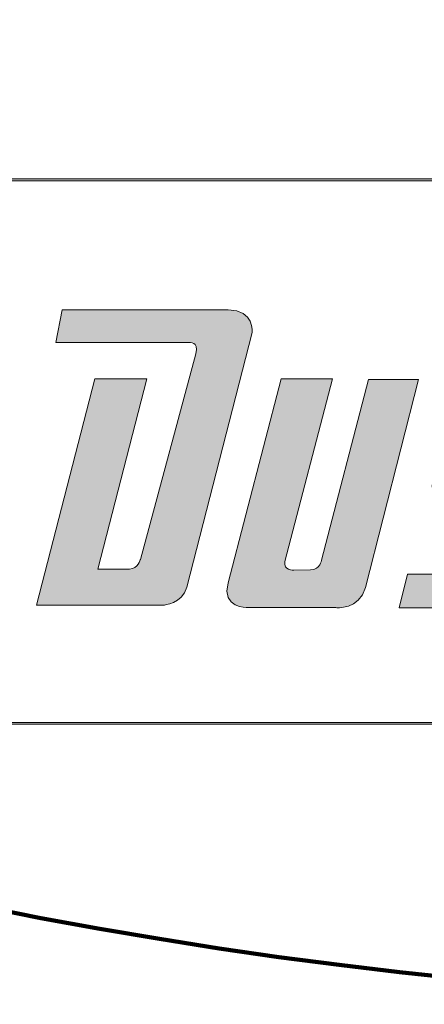
# Model space of a CAD drawing. Units: inches. Extents: x 1 to 1800, y 0 to 900.
# Drawn here: x 362 to 400, y 0 to 93 of the extents above; entities that cross this region are included whole.
import ezdxf

# ---------------------------------------------------------------- set-up
doc = ezdxf.new("R2010")
doc.units = ezdxf.units.IN
doc.header["$MEASUREMENT"] = 0
doc.layers.add('Ebene 4', color=7, linetype='Continuous')

# ---------------------------------------------------------------- blocks, each defined once
blk = doc.blocks.new('block 2')
at = {"layer": 'Ebene 4', "color": 7, "lineweight": 100}
blk.add_open_spline([(1359.805, 0.166), (1359.805, 0.166), (449.628, 0.166), (449.628, 0.166), (198.554, 0.166), (1.213, 200.538), (1.213, 449.439), (1.213, 698.359), (198.554, 900.122), (449.628, 900.122), (449.628, 900.122), (1351.559, 900.122), (1351.559, 900.122), (1351.559, 900.122), (1345.618, 900.122), (1345.618, 900.122), (1596.719, 900.122), (1799.999, 698.359), (1799.999, 449.439), (1799.999, 200.538), (1599.125, 0.166), (1348.024, 0.166), (1348.024, 0.166), (1355.219, 0.068), (1359.805, 0.166)], degree=3, knots=[0, 0, 0, 0, 1, 1, 1, 2, 2, 2, 3, 3, 3, 4, 4, 4, 5, 5, 5, 6, 6, 6, 7, 7, 7, 8, 8, 8, 8], dxfattribs=at)
blk = doc.blocks.new('block 61')
at = {"layer": 'Ebene 4', "lineweight": 0}
blk.add_open_spline([(357.341, 77.665), (357.341, 77.665), (357.341, 77.489), (357.341, 77.489), (357.473, 77.489), (357.608, 77.485), (357.755, 77.479), (357.755, 77.479), (519.337, 77.479), (519.337, 77.479), (523.042, 77.418), (524.77, 76.28), (524.776, 73.9), (524.776, 73.9), (524.788, 30.087), (524.788, 30.087), (524.847, 29.108), (524.597, 28.313), (524.043, 27.724), (523.315, 26.95), (522.08, 26.541), (520.472, 26.541), (520.24, 26.541), (519.998, 26.55), (519.742, 26.568), (519.742, 26.568), (346.438, 26.568), (346.438, 26.568), (346.338, 26.565), (346.238, 26.563), (346.14, 26.563), (343.264, 26.563), (341.324, 28.051), (341.19, 30.358), (341.19, 30.358), (352.924, 73.775), (352.924, 73.775), (353.654, 76.413), (354.933, 77.489), (357.341, 77.489), (357.341, 77.489), (357.341, 77.665), (357.341, 77.665)], degree=3, knots=[0, 0, 0, 0, 1, 1, 1, 2, 2, 2, 3, 3, 3, 4, 4, 4, 5, 5, 5, 6, 6, 6, 7, 7, 7, 8, 8, 8, 9, 9, 9, 10, 10, 10, 11, 11, 11, 12, 12, 12, 13, 13, 13, 14, 14, 14, 14], dxfattribs=at)
blk = doc.blocks.new('block 62')
at = {"layer": 'Ebene 4', "lineweight": 0}
blk.add_open_spline([(357.341, 77.665), (354.741, 77.665), (353.476, 76.434), (352.754, 73.823), (352.754, 73.823), (341.012, 30.376), (341.012, 30.376), (341.137, 27.965), (343.154, 26.386), (346.14, 26.386), (346.24, 26.386), (346.342, 26.388), (346.444, 26.392), (346.444, 26.392), (519.742, 26.392), (519.742, 26.392), (519.989, 26.374), (520.233, 26.365), (520.472, 26.365), (523.046, 26.365), (525.127, 27.422), (524.964, 30.098), (524.964, 30.098), (524.952, 73.9), (524.952, 73.9), (524.946, 76.387), (523.157, 77.592), (519.34, 77.655), (519.34, 77.655), (357.755, 77.655), (357.755, 77.655), (357.614, 77.661), (357.476, 77.665), (357.341, 77.665)], degree=3, knots=[0, 0, 0, 0, 1, 1, 1, 2, 2, 2, 3, 3, 3, 4, 4, 4, 5, 5, 5, 6, 6, 6, 7, 7, 7, 8, 8, 8, 9, 9, 9, 10, 10, 10, 11, 11, 11, 11], dxfattribs=at)
blk = doc.blocks.new('block 63')
at = {"layer": 'Ebene 4', "lineweight": 0}
blk.add_open_spline([(357.341, 77.665), (354.741, 77.665), (353.476, 76.434), (352.754, 73.823), (352.754, 73.823), (341.012, 30.376), (341.012, 30.376), (341.137, 27.965), (343.154, 26.386), (346.14, 26.386), (346.24, 26.386), (346.342, 26.388), (346.444, 26.392), (346.444, 26.392), (519.742, 26.392), (519.742, 26.392), (519.989, 26.374), (520.233, 26.365), (520.472, 26.365), (523.046, 26.365), (525.127, 27.422), (524.964, 30.098), (524.964, 30.098), (524.952, 73.9), (524.952, 73.9), (524.946, 76.387), (523.157, 77.592), (519.34, 77.655), (519.34, 77.655), (357.755, 77.655), (357.755, 77.655), (357.614, 77.661), (357.476, 77.665), (357.341, 77.665)], degree=3, knots=[0, 0, 0, 0, 1, 1, 1, 2, 2, 2, 3, 3, 3, 4, 4, 4, 5, 5, 5, 6, 6, 6, 7, 7, 7, 8, 8, 8, 9, 9, 9, 10, 10, 10, 11, 11, 11, 11], dxfattribs=at)
blk = doc.blocks.new('block 64')
at = {"layer": 'Ebene 4', "lineweight": 0}
blk.add_open_spline([(357.341, 77.665), (357.341, 77.665), (357.341, 77.489), (357.341, 77.489), (357.473, 77.489), (357.608, 77.485), (357.755, 77.479), (357.755, 77.479), (519.337, 77.479), (519.337, 77.479), (523.042, 77.418), (524.77, 76.28), (524.776, 73.9), (524.776, 73.9), (524.788, 30.087), (524.788, 30.087), (524.847, 29.108), (524.597, 28.313), (524.043, 27.724), (523.315, 26.95), (522.08, 26.541), (520.472, 26.541), (520.24, 26.541), (519.998, 26.55), (519.742, 26.568), (519.742, 26.568), (346.438, 26.568), (346.438, 26.568), (346.338, 26.565), (346.238, 26.563), (346.14, 26.563), (343.264, 26.563), (341.324, 28.051), (341.19, 30.358), (341.19, 30.358), (352.924, 73.775), (352.924, 73.775), (353.654, 76.413), (354.933, 77.489), (357.341, 77.489), (357.341, 77.489), (357.341, 77.665), (357.341, 77.665)], degree=3, knots=[0, 0, 0, 0, 1, 1, 1, 2, 2, 2, 3, 3, 3, 4, 4, 4, 5, 5, 5, 6, 6, 6, 7, 7, 7, 8, 8, 8, 9, 9, 9, 10, 10, 10, 11, 11, 11, 12, 12, 12, 13, 13, 13, 14, 14, 14, 14], dxfattribs=at)
blk = doc.blocks.new('block 65')
at = {"layer": 'Ebene 4'}
h = blk.add_hatch(color=250, dxfattribs=at)
h.dxf.hatch_style = 2
edge = h.paths.add_edge_path()
edge.add_spline(control_points=[(357.341, 77.665), (354.741, 77.665), (353.476, 76.434), (352.754, 73.823), (352.754, 73.823), (341.012, 30.376), (341.012, 30.376), (341.137, 27.965), (343.154, 26.386), (346.14, 26.386), (346.24, 26.386), (346.342, 26.388), (346.444, 26.392), (346.444, 26.392), (519.742, 26.392), (519.742, 26.392), (519.989, 26.374), (520.233, 26.365), (520.472, 26.365), (523.046, 26.365), (525.127, 27.422), (524.964, 30.098), (524.964, 30.098), (524.952, 73.9), (524.952, 73.9), (524.946, 76.387), (523.157, 77.592), (519.34, 77.655), (519.34, 77.655), (357.755, 77.655), (357.755, 77.655), (357.614, 77.661), (357.476, 77.665), (357.341, 77.665)], knot_values=[0, 0, 0, 0, 1, 1, 1, 2, 2, 2, 3, 3, 3, 4, 4, 4, 5, 5, 5, 6, 6, 6, 7, 7, 7, 8, 8, 8, 9, 9, 9, 10, 10, 10, 11, 11, 11, 11], degree=3, periodic=1)
edge = h.paths.add_edge_path()
edge.add_spline(control_points=[(357.341, 77.665), (357.341, 77.665), (357.341, 77.489), (357.341, 77.489), (357.473, 77.489), (357.608, 77.485), (357.755, 77.479), (357.755, 77.479), (519.337, 77.479), (519.337, 77.479), (523.042, 77.418), (524.77, 76.28), (524.776, 73.9), (524.776, 73.9), (524.788, 30.087), (524.788, 30.087), (524.847, 29.108), (524.597, 28.313), (524.043, 27.724), (523.315, 26.95), (522.08, 26.541), (520.472, 26.541), (520.24, 26.541), (519.998, 26.55), (519.742, 26.568), (519.742, 26.568), (346.438, 26.568), (346.438, 26.568), (346.338, 26.565), (346.238, 26.563), (346.14, 26.563), (343.264, 26.563), (341.324, 28.051), (341.19, 30.358), (341.19, 30.358), (352.924, 73.775), (352.924, 73.775), (353.654, 76.413), (354.933, 77.489), (357.341, 77.489), (357.341, 77.489), (357.341, 77.665), (357.341, 77.665)], knot_values=[0, 0, 0, 0, 1, 1, 1, 2, 2, 2, 3, 3, 3, 4, 4, 4, 5, 5, 5, 6, 6, 6, 7, 7, 7, 8, 8, 8, 9, 9, 9, 10, 10, 10, 11, 11, 11, 12, 12, 12, 13, 13, 13, 14, 14, 14, 14], degree=3, periodic=1)
at = {"layer": 'Ebene 4', "lineweight": 0}
for points, knots in [([(357.341, 77.665), (354.741, 77.665), (353.476, 76.434), (352.754, 73.823), (352.754, 73.823), (341.012, 30.376), (341.012, 30.376), (341.137, 27.965), (343.154, 26.386), (346.14, 26.386), (346.24, 26.386), (346.342, 26.388), (346.444, 26.392), (346.444, 26.392), (519.742, 26.392), (519.742, 26.392), (519.989, 26.374), (520.233, 26.365), (520.472, 26.365), (523.046, 26.365), (525.127, 27.422), (524.964, 30.098), (524.964, 30.098), (524.952, 73.9), (524.952, 73.9), (524.946, 76.387), (523.157, 77.592), (519.34, 77.655), (519.34, 77.655), (357.755, 77.655), (357.755, 77.655), (357.614, 77.661), (357.476, 77.665), (357.341, 77.665)], [0, 0, 0, 0, 1, 1, 1, 2, 2, 2, 3, 3, 3, 4, 4, 4, 5, 5, 5, 6, 6, 6, 7, 7, 7, 8, 8, 8, 9, 9, 9, 10, 10, 10, 11, 11, 11, 11]), ([(357.341, 77.665), (357.341, 77.665), (357.341, 77.489), (357.341, 77.489), (357.473, 77.489), (357.608, 77.485), (357.755, 77.479), (357.755, 77.479), (519.337, 77.479), (519.337, 77.479), (523.042, 77.418), (524.77, 76.28), (524.776, 73.9), (524.776, 73.9), (524.788, 30.087), (524.788, 30.087), (524.847, 29.108), (524.597, 28.313), (524.043, 27.724), (523.315, 26.95), (522.08, 26.541), (520.472, 26.541), (520.24, 26.541), (519.998, 26.55), (519.742, 26.568), (519.742, 26.568), (346.438, 26.568), (346.438, 26.568), (346.338, 26.565), (346.238, 26.563), (346.14, 26.563), (343.264, 26.563), (341.324, 28.051), (341.19, 30.358), (341.19, 30.358), (352.924, 73.775), (352.924, 73.775), (353.654, 76.413), (354.933, 77.489), (357.341, 77.489), (357.341, 77.489), (357.341, 77.665), (357.341, 77.665)], [0, 0, 0, 0, 1, 1, 1, 2, 2, 2, 3, 3, 3, 4, 4, 4, 5, 5, 5, 6, 6, 6, 7, 7, 7, 8, 8, 8, 9, 9, 9, 10, 10, 10, 11, 11, 11, 12, 12, 12, 13, 13, 13, 14, 14, 14, 14])]:
    blk.add_open_spline(points, degree=3, knots=knots, dxfattribs=at)
blk = doc.blocks.new('block 109')
at = {"layer": 'Ebene 4', "lineweight": 0}
blk.add_open_spline([(394.3, 39.252), (394.3, 39.252), (399.286, 58.806), (399.286, 58.806), (399.286, 58.806), (394.592, 58.806), (394.592, 58.806), (394.592, 58.806), (390.178, 41.809), (390.178, 41.809), (390.178, 41.809), (390.065, 40.916), (389.159, 40.903), (389.159, 40.903), (387.591, 40.879), (387.591, 40.879), (387.591, 40.879), (386.528, 40.834), (386.747, 41.675), (386.747, 41.675), (391.22, 58.841), (391.22, 58.841), (391.22, 58.841), (386.381, 58.841), (386.381, 58.841), (386.381, 58.841), (381.395, 39.668), (381.395, 39.668), (380.776, 37.285), (383.191, 37.358), (383.191, 37.358), (383.191, 37.358), (391.513, 37.348), (391.513, 37.348), (391.513, 37.348), (393.756, 37.122), (394.3, 39.252)], degree=3, knots=[0, 0, 0, 0, 1, 1, 1, 2, 2, 2, 3, 3, 3, 4, 4, 4, 5, 5, 5, 6, 6, 6, 7, 7, 7, 8, 8, 8, 9, 9, 9, 10, 10, 10, 11, 11, 11, 12, 12, 12, 12], dxfattribs=at)
blk = doc.blocks.new('block 110')
at = {"layer": 'Ebene 4', "lineweight": 0}
blk.add_open_spline([(394.3, 39.252), (394.3, 39.252), (399.286, 58.806), (399.286, 58.806), (399.286, 58.806), (394.592, 58.806), (394.592, 58.806), (394.592, 58.806), (390.178, 41.809), (390.178, 41.809), (390.178, 41.809), (390.065, 40.916), (389.159, 40.903), (389.159, 40.903), (387.591, 40.879), (387.591, 40.879), (387.591, 40.879), (386.528, 40.834), (386.747, 41.675), (386.747, 41.675), (391.22, 58.841), (391.22, 58.841), (391.22, 58.841), (386.381, 58.841), (386.381, 58.841), (386.381, 58.841), (381.395, 39.668), (381.395, 39.668), (380.776, 37.285), (383.191, 37.358), (383.191, 37.358), (383.191, 37.358), (391.513, 37.348), (391.513, 37.348), (391.513, 37.348), (393.756, 37.122), (394.3, 39.252)], degree=3, knots=[0, 0, 0, 0, 1, 1, 1, 2, 2, 2, 3, 3, 3, 4, 4, 4, 5, 5, 5, 6, 6, 6, 7, 7, 7, 8, 8, 8, 9, 9, 9, 10, 10, 10, 11, 11, 11, 12, 12, 12, 12], dxfattribs=at)
blk = doc.blocks.new('block 111')
at = {"layer": 'Ebene 4'}
h = blk.add_hatch(color=250, dxfattribs=at)
h.dxf.hatch_style = 2
edge = h.paths.add_edge_path()
edge.add_spline(control_points=[(394.3, 39.252), (394.3, 39.252), (399.286, 58.806), (399.286, 58.806), (399.286, 58.806), (394.592, 58.806), (394.592, 58.806), (394.592, 58.806), (390.178, 41.809), (390.178, 41.809), (390.178, 41.809), (390.065, 40.916), (389.159, 40.903), (389.159, 40.903), (387.591, 40.879), (387.591, 40.879), (387.591, 40.879), (386.528, 40.834), (386.747, 41.675), (386.747, 41.675), (391.22, 58.841), (391.22, 58.841), (391.22, 58.841), (386.381, 58.841), (386.381, 58.841), (386.381, 58.841), (381.395, 39.668), (381.395, 39.668), (380.776, 37.285), (383.191, 37.358), (383.191, 37.358), (383.191, 37.358), (391.513, 37.348), (391.513, 37.348), (391.513, 37.348), (393.756, 37.122), (394.3, 39.252)], knot_values=[0, 0, 0, 0, 1, 1, 1, 2, 2, 2, 3, 3, 3, 4, 4, 4, 5, 5, 5, 6, 6, 6, 7, 7, 7, 8, 8, 8, 9, 9, 9, 10, 10, 10, 11, 11, 11, 12, 12, 12, 12], degree=3, periodic=1)
at = {"layer": 'Ebene 4', "lineweight": 0}
blk.add_open_spline([(394.3, 39.252), (394.3, 39.252), (399.286, 58.806), (399.286, 58.806), (399.286, 58.806), (394.592, 58.806), (394.592, 58.806), (394.592, 58.806), (390.178, 41.809), (390.178, 41.809), (390.178, 41.809), (390.065, 40.916), (389.159, 40.903), (389.159, 40.903), (387.591, 40.879), (387.591, 40.879), (387.591, 40.879), (386.528, 40.834), (386.747, 41.675), (386.747, 41.675), (391.22, 58.841), (391.22, 58.841), (391.22, 58.841), (386.381, 58.841), (386.381, 58.841), (386.381, 58.841), (381.395, 39.668), (381.395, 39.668), (380.776, 37.285), (383.191, 37.358), (383.191, 37.358), (383.191, 37.358), (391.513, 37.348), (391.513, 37.348), (391.513, 37.348), (393.756, 37.122), (394.3, 39.252)], degree=3, knots=[0, 0, 0, 0, 1, 1, 1, 2, 2, 2, 3, 3, 3, 4, 4, 4, 5, 5, 5, 6, 6, 6, 7, 7, 7, 8, 8, 8, 9, 9, 9, 10, 10, 10, 11, 11, 11, 12, 12, 12, 12], dxfattribs=at)
blk = doc.blocks.new('block 115')
at = {"layer": 'Ebene 4', "lineweight": 0}
blk.add_open_spline([(377.515, 39.271), (377.515, 39.271), (383.665, 63.196), (383.665, 63.196), (383.665, 63.196), (383.92, 65.329), (381.396, 65.329), (381.396, 65.329), (365.82, 65.329), (365.82, 65.329), (365.82, 65.329), (365.213, 62.271), (365.213, 62.271), (365.213, 62.271), (377.736, 62.258), (377.736, 62.258), (377.736, 62.258), (378.69, 62.412), (378.377, 61.215), (378.377, 61.215), (373.16, 41.888), (373.16, 41.888), (373.16, 41.888), (372.942, 40.98), (372.142, 40.98), (372.142, 40.98), (369.168, 40.98), (369.168, 40.98), (369.168, 40.98), (373.768, 58.871), (373.768, 58.871), (373.768, 58.871), (368.877, 58.871), (368.877, 58.871), (368.877, 58.871), (363.405, 37.59), (363.405, 37.59), (363.405, 37.59), (375.342, 37.59), (375.342, 37.59), (375.342, 37.59), (377.109, 37.687), (377.515, 39.271)], degree=3, knots=[0, 0, 0, 0, 1, 1, 1, 2, 2, 2, 3, 3, 3, 4, 4, 4, 5, 5, 5, 6, 6, 6, 7, 7, 7, 8, 8, 8, 9, 9, 9, 10, 10, 10, 11, 11, 11, 12, 12, 12, 13, 13, 13, 14, 14, 14, 14], dxfattribs=at)
blk = doc.blocks.new('block 116')
at = {"layer": 'Ebene 4', "lineweight": 0}
blk.add_open_spline([(377.515, 39.271), (377.515, 39.271), (383.665, 63.196), (383.665, 63.196), (383.665, 63.196), (383.92, 65.329), (381.396, 65.329), (381.396, 65.329), (365.82, 65.329), (365.82, 65.329), (365.82, 65.329), (365.213, 62.271), (365.213, 62.271), (365.213, 62.271), (377.736, 62.258), (377.736, 62.258), (377.736, 62.258), (378.69, 62.412), (378.377, 61.215), (378.377, 61.215), (373.16, 41.888), (373.16, 41.888), (373.16, 41.888), (372.942, 40.98), (372.142, 40.98), (372.142, 40.98), (369.168, 40.98), (369.168, 40.98), (369.168, 40.98), (373.768, 58.871), (373.768, 58.871), (373.768, 58.871), (368.877, 58.871), (368.877, 58.871), (368.877, 58.871), (363.405, 37.59), (363.405, 37.59), (363.405, 37.59), (375.342, 37.59), (375.342, 37.59), (375.342, 37.59), (377.109, 37.687), (377.515, 39.271)], degree=3, knots=[0, 0, 0, 0, 1, 1, 1, 2, 2, 2, 3, 3, 3, 4, 4, 4, 5, 5, 5, 6, 6, 6, 7, 7, 7, 8, 8, 8, 9, 9, 9, 10, 10, 10, 11, 11, 11, 12, 12, 12, 13, 13, 13, 14, 14, 14, 14], dxfattribs=at)
blk = doc.blocks.new('block 117')
at = {"layer": 'Ebene 4'}
h = blk.add_hatch(color=250, dxfattribs=at)
h.dxf.hatch_style = 2
edge = h.paths.add_edge_path()
edge.add_spline(control_points=[(377.515, 39.271), (377.515, 39.271), (383.665, 63.196), (383.665, 63.196), (383.665, 63.196), (383.92, 65.329), (381.396, 65.329), (381.396, 65.329), (365.82, 65.329), (365.82, 65.329), (365.82, 65.329), (365.213, 62.271), (365.213, 62.271), (365.213, 62.271), (377.736, 62.258), (377.736, 62.258), (377.736, 62.258), (378.69, 62.412), (378.377, 61.215), (378.377, 61.215), (373.16, 41.888), (373.16, 41.888), (373.16, 41.888), (372.942, 40.98), (372.142, 40.98), (372.142, 40.98), (369.168, 40.98), (369.168, 40.98), (369.168, 40.98), (373.768, 58.871), (373.768, 58.871), (373.768, 58.871), (368.877, 58.871), (368.877, 58.871), (368.877, 58.871), (363.405, 37.59), (363.405, 37.59), (363.405, 37.59), (375.342, 37.59), (375.342, 37.59), (375.342, 37.59), (377.109, 37.687), (377.515, 39.271)], knot_values=[0, 0, 0, 0, 1, 1, 1, 2, 2, 2, 3, 3, 3, 4, 4, 4, 5, 5, 5, 6, 6, 6, 7, 7, 7, 8, 8, 8, 9, 9, 9, 10, 10, 10, 11, 11, 11, 12, 12, 12, 13, 13, 13, 14, 14, 14, 14], degree=3, periodic=1)
at = {"layer": 'Ebene 4', "lineweight": 0}
blk.add_open_spline([(377.515, 39.271), (377.515, 39.271), (383.665, 63.196), (383.665, 63.196), (383.665, 63.196), (383.92, 65.329), (381.396, 65.329), (381.396, 65.329), (365.82, 65.329), (365.82, 65.329), (365.82, 65.329), (365.213, 62.271), (365.213, 62.271), (365.213, 62.271), (377.736, 62.258), (377.736, 62.258), (377.736, 62.258), (378.69, 62.412), (378.377, 61.215), (378.377, 61.215), (373.16, 41.888), (373.16, 41.888), (373.16, 41.888), (372.942, 40.98), (372.142, 40.98), (372.142, 40.98), (369.168, 40.98), (369.168, 40.98), (369.168, 40.98), (373.768, 58.871), (373.768, 58.871), (373.768, 58.871), (368.877, 58.871), (368.877, 58.871), (368.877, 58.871), (363.405, 37.59), (363.405, 37.59), (363.405, 37.59), (375.342, 37.59), (375.342, 37.59), (375.342, 37.59), (377.109, 37.687), (377.515, 39.271)], degree=3, knots=[0, 0, 0, 0, 1, 1, 1, 2, 2, 2, 3, 3, 3, 4, 4, 4, 5, 5, 5, 6, 6, 6, 7, 7, 7, 8, 8, 8, 9, 9, 9, 10, 10, 10, 11, 11, 11, 12, 12, 12, 13, 13, 13, 14, 14, 14, 14], dxfattribs=at)
blk = doc.blocks.new('block 121')
at = {"layer": 'Ebene 4', "lineweight": 0}
blk.add_open_spline([(409.751, 39.193), (409.751, 39.193), (411.99, 48.297), (411.99, 48.297), (411.99, 48.297), (412.236, 50.192), (410.155, 50.192), (410.155, 50.192), (406.567, 50.192), (406.567, 50.192), (406.567, 50.192), (405.542, 50.05), (405.751, 50.906), (405.751, 50.906), (406.893, 55.41), (406.893, 55.41), (406.893, 55.41), (407.038, 55.988), (408.086, 55.988), (408.086, 55.988), (414.152, 55.988), (414.152, 55.988), (414.152, 55.988), (414.846, 58.844), (414.846, 58.844), (414.846, 58.844), (405.056, 58.844), (405.056, 58.844), (405.056, 58.844), (403.02, 58.891), (402.524, 56.975), (402.524, 56.975), (400.613, 49.094), (400.613, 49.094), (400.613, 49.094), (400.272, 47.303), (402.527, 47.303), (402.527, 47.303), (406.412, 47.303), (406.412, 47.303), (406.412, 47.303), (407.469, 47.48), (407.197, 46.396), (407.197, 46.396), (405.765, 41.219), (405.765, 41.219), (405.765, 41.219), (405.531, 40.505), (404.541, 40.506), (404.541, 40.506), (398.262, 40.508), (398.262, 40.508), (398.262, 40.508), (397.486, 37.325), (397.486, 37.325), (397.486, 37.325), (407.189, 37.325), (407.189, 37.325), (407.189, 37.325), (409.254, 37.262), (409.751, 39.193)], degree=3, knots=[0, 0, 0, 0, 1, 1, 1, 2, 2, 2, 3, 3, 3, 4, 4, 4, 5, 5, 5, 6, 6, 6, 7, 7, 7, 8, 8, 8, 9, 9, 9, 10, 10, 10, 11, 11, 11, 12, 12, 12, 13, 13, 13, 14, 14, 14, 15, 15, 15, 16, 16, 16, 17, 17, 17, 18, 18, 18, 19, 19, 19, 20, 20, 20, 20], dxfattribs=at)
blk = doc.blocks.new('block 122')
at = {"layer": 'Ebene 4', "lineweight": 0}
blk.add_open_spline([(409.751, 39.193), (409.751, 39.193), (411.99, 48.297), (411.99, 48.297), (411.99, 48.297), (412.236, 50.192), (410.155, 50.192), (410.155, 50.192), (406.567, 50.192), (406.567, 50.192), (406.567, 50.192), (405.542, 50.05), (405.751, 50.906), (405.751, 50.906), (406.893, 55.41), (406.893, 55.41), (406.893, 55.41), (407.038, 55.988), (408.086, 55.988), (408.086, 55.988), (414.152, 55.988), (414.152, 55.988), (414.152, 55.988), (414.846, 58.844), (414.846, 58.844), (414.846, 58.844), (405.056, 58.844), (405.056, 58.844), (405.056, 58.844), (403.02, 58.891), (402.524, 56.975), (402.524, 56.975), (400.613, 49.094), (400.613, 49.094), (400.613, 49.094), (400.272, 47.303), (402.527, 47.303), (402.527, 47.303), (406.412, 47.303), (406.412, 47.303), (406.412, 47.303), (407.469, 47.48), (407.197, 46.396), (407.197, 46.396), (405.765, 41.219), (405.765, 41.219), (405.765, 41.219), (405.531, 40.505), (404.541, 40.506), (404.541, 40.506), (398.262, 40.508), (398.262, 40.508), (398.262, 40.508), (397.486, 37.325), (397.486, 37.325), (397.486, 37.325), (407.189, 37.325), (407.189, 37.325), (407.189, 37.325), (409.254, 37.262), (409.751, 39.193)], degree=3, knots=[0, 0, 0, 0, 1, 1, 1, 2, 2, 2, 3, 3, 3, 4, 4, 4, 5, 5, 5, 6, 6, 6, 7, 7, 7, 8, 8, 8, 9, 9, 9, 10, 10, 10, 11, 11, 11, 12, 12, 12, 13, 13, 13, 14, 14, 14, 15, 15, 15, 16, 16, 16, 17, 17, 17, 18, 18, 18, 19, 19, 19, 20, 20, 20, 20], dxfattribs=at)
blk = doc.blocks.new('block 123')
at = {"layer": 'Ebene 4'}
h = blk.add_hatch(color=250, dxfattribs=at)
h.dxf.hatch_style = 2
edge = h.paths.add_edge_path()
edge.add_spline(control_points=[(409.751, 39.193), (409.751, 39.193), (411.99, 48.297), (411.99, 48.297), (411.99, 48.297), (412.236, 50.192), (410.155, 50.192), (410.155, 50.192), (406.567, 50.192), (406.567, 50.192), (406.567, 50.192), (405.542, 50.05), (405.751, 50.906), (405.751, 50.906), (406.893, 55.41), (406.893, 55.41), (406.893, 55.41), (407.038, 55.988), (408.086, 55.988), (408.086, 55.988), (414.152, 55.988), (414.152, 55.988), (414.152, 55.988), (414.846, 58.844), (414.846, 58.844), (414.846, 58.844), (405.056, 58.844), (405.056, 58.844), (405.056, 58.844), (403.02, 58.891), (402.524, 56.975), (402.524, 56.975), (400.613, 49.094), (400.613, 49.094), (400.613, 49.094), (400.272, 47.303), (402.527, 47.303), (402.527, 47.303), (406.412, 47.303), (406.412, 47.303), (406.412, 47.303), (407.469, 47.48), (407.197, 46.396), (407.197, 46.396), (405.765, 41.219), (405.765, 41.219), (405.765, 41.219), (405.531, 40.505), (404.541, 40.506), (404.541, 40.506), (398.262, 40.508), (398.262, 40.508), (398.262, 40.508), (397.486, 37.325), (397.486, 37.325), (397.486, 37.325), (407.189, 37.325), (407.189, 37.325), (407.189, 37.325), (409.254, 37.262), (409.751, 39.193)], knot_values=[0, 0, 0, 0, 1, 1, 1, 2, 2, 2, 3, 3, 3, 4, 4, 4, 5, 5, 5, 6, 6, 6, 7, 7, 7, 8, 8, 8, 9, 9, 9, 10, 10, 10, 11, 11, 11, 12, 12, 12, 13, 13, 13, 14, 14, 14, 15, 15, 15, 16, 16, 16, 17, 17, 17, 18, 18, 18, 19, 19, 19, 20, 20, 20, 20], degree=3, periodic=1)
at = {"layer": 'Ebene 4', "lineweight": 0}
blk.add_open_spline([(409.751, 39.193), (409.751, 39.193), (411.99, 48.297), (411.99, 48.297), (411.99, 48.297), (412.236, 50.192), (410.155, 50.192), (410.155, 50.192), (406.567, 50.192), (406.567, 50.192), (406.567, 50.192), (405.542, 50.05), (405.751, 50.906), (405.751, 50.906), (406.893, 55.41), (406.893, 55.41), (406.893, 55.41), (407.038, 55.988), (408.086, 55.988), (408.086, 55.988), (414.152, 55.988), (414.152, 55.988), (414.152, 55.988), (414.846, 58.844), (414.846, 58.844), (414.846, 58.844), (405.056, 58.844), (405.056, 58.844), (405.056, 58.844), (403.02, 58.891), (402.524, 56.975), (402.524, 56.975), (400.613, 49.094), (400.613, 49.094), (400.613, 49.094), (400.272, 47.303), (402.527, 47.303), (402.527, 47.303), (406.412, 47.303), (406.412, 47.303), (406.412, 47.303), (407.469, 47.48), (407.197, 46.396), (407.197, 46.396), (405.765, 41.219), (405.765, 41.219), (405.765, 41.219), (405.531, 40.505), (404.541, 40.506), (404.541, 40.506), (398.262, 40.508), (398.262, 40.508), (398.262, 40.508), (397.486, 37.325), (397.486, 37.325), (397.486, 37.325), (407.189, 37.325), (407.189, 37.325), (407.189, 37.325), (409.254, 37.262), (409.751, 39.193)], degree=3, knots=[0, 0, 0, 0, 1, 1, 1, 2, 2, 2, 3, 3, 3, 4, 4, 4, 5, 5, 5, 6, 6, 6, 7, 7, 7, 8, 8, 8, 9, 9, 9, 10, 10, 10, 11, 11, 11, 12, 12, 12, 13, 13, 13, 14, 14, 14, 15, 15, 15, 16, 16, 16, 17, 17, 17, 18, 18, 18, 19, 19, 19, 20, 20, 20, 20], dxfattribs=at)

msp = doc.modelspace()

# ---------------------------------------------------------------- block references
at = {"layer": 'Ebene 4'}
for name in ['block 2', 'block 62', 'block 63', 'block 65', 'block 61', 'block 64', 'block 115', 'block 116', 'block 117', 'block 109', 'block 110', 'block 111', 'block 121', 'block 122', 'block 123']:
    msp.add_blockref(name, (0, 0), dxfattribs=at)

doc.saveas('drawing.dxf')
